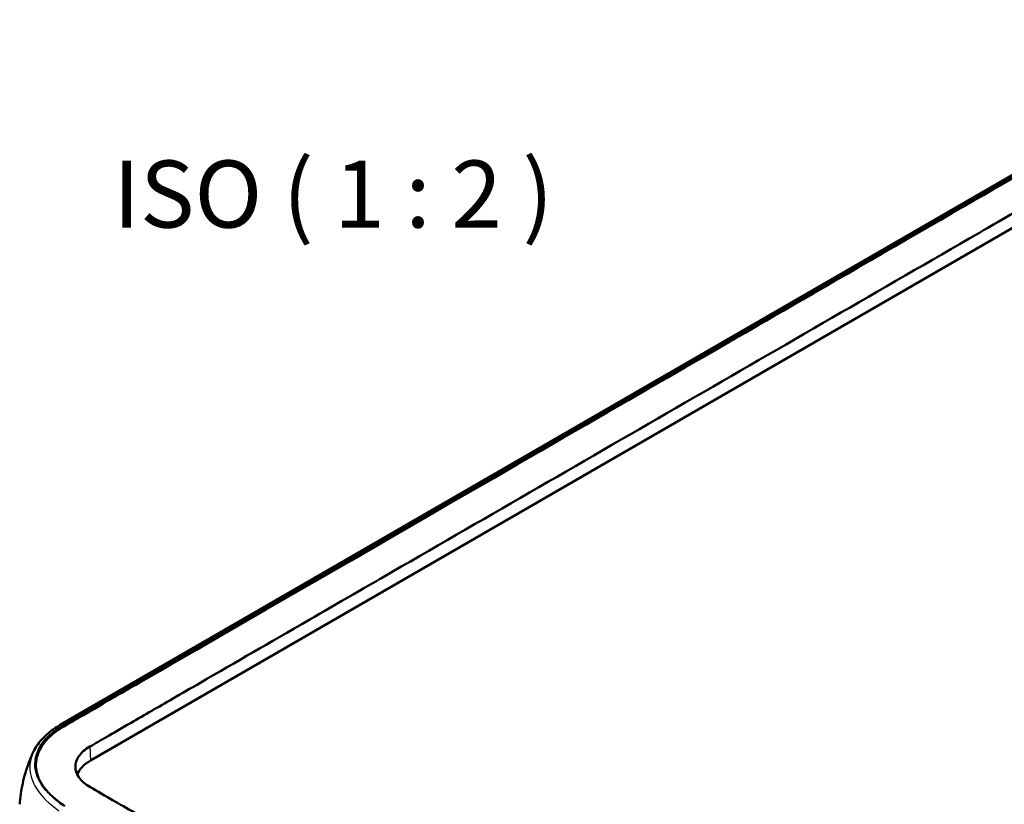
# Model space of a CAD drawing. Units: millimetres. Extents: x -753 to 840, y -227 to 593.
# Drawn here: x 458 to 532, y 65 to 124 of the extents above; entities that cross this region are included whole.
import ezdxf

# ---------------------------------------------------------------- set-up
doc = ezdxf.new("R2010")
doc.units = ezdxf.units.MM
for name, color, linetype, lineweight in [('Bemaßung (ISO)', 1, 'Continuous', 25), ('Sichtbar (ISO)', 7, 'Continuous', 50), ('Sichtbar schmal (ISO)', 1, 'Continuous', 25), ('Symbol (ISO)', 1, 'Continuous', 25)]:
    doc.layers.add(name, color=color, linetype=linetype, lineweight=lineweight)
doc.styles.add('3_5', font='isocpeur.ttf', dxfattribs={"width": 1.1})
doc.styles.add('5', font='isocpeur.ttf', dxfattribs={"width": 1.1})
doc.dimstyles.new('18-Bopla 3_5', dxfattribs={"dimtxt": 3.5, "dimasz": 2.5, "dimexe": 1, "dimexo": 0, "dimgap": 0.2, "dimtad": 1, "dimdec": 6, "dimrnd": 1e-08, "dimtxsty": '3_5', "dimcen": 0.09, "dimdle": 7, "dimclrd": 1, "dimclre": 1, "dimclrt": 5, "dimadec": 6, "dimazin": 2, "dimtfac": 0.714286, "dimtdec": 3, "dimtmove": 0, "dimatfit": 3, "dimfxl": 1, "dimtolj": 1, "dimlwd": 25, "dimlwe": 25, "dimarcsym": 0})

# ---------------------------------------------------------------- blocks, each defined once
blk = doc.blocks.new('*D27')
at = {"layer": 'Bemaßung (ISO)', "color": 1, "linetype": 'Continuous', "lineweight": 25}
for p, q in [((523.058, 156.525), (523.058, 353.796)), ((464.522, 312.769), (458.287, 348.129))]:
    blk.add_line(p, q, dxfattribs=at)
blk.add_arc((523.058, -19.204), 372, 90.38505, 99.61495, dxfattribs=at)
at = {"layer": 'Bemaßung (ISO)', "color": 1, "linetype": 'Continuous'}
for points in [[(520.557, 353.204), (520.56, 352.371), (523.058, 352.796)], [(460.996, 347.16), (460.854, 347.981), (458.461, 347.145)]]:
    blk.add_solid(points, dxfattribs=at)
at = {"layer": 'Defpoints', "color": 0, "linetype": 'Continuous'}
for p in [(501.428, 352.167), (464.522, 312.769), (523.058, 156.525), (523.058, -19.204)]:
    blk.add_point(p, dxfattribs=at)
at = {"layer": 'Bemaßung (ISO)', "color": 5, "linetype": 'Continuous', "lineweight": 25, "insert": (487.254, 351.283), "char_height": 3.5, "attachment_point": 7, "rotation": 5.04594, "style": '3_5'}
blk.add_mtext('\\A1;10°', dxfattribs=at)

msp = doc.modelspace()

# ---------------------------------------------------------------- linework, layer by layer
at = {"layer": 'Sichtbar (ISO)'}
for p, q in [((548.4252682, 121.2896956), (461.1619293, 70.9081834)), ((461.4224433, 70.8610485), (548.6725937, 121.2349463)), ((463.4295865, 68.2490012), (550.9340506, 118.7697272))]:
    msp.add_line(p, q, dxfattribs=at)
msp.add_ellipse((465.9928485, 66.7691012), major_axis=(-3.625, 0), ratio=0.5773502692, start_param=5.4977871438, end_param=6.0753153779, dxfattribs=at)
for points, knots in [([(548.6753876, 121.1717755), (548.2603037, 120.9297447), (547.979411, 120.7679542), (545.6882808, 119.4502545), (545.3788606, 119.270585), (540.6417157, 116.5307081), (540.4931078, 116.4470961), (527.9190985, 109.1884551), (512.6116376, 100.3504266), (501.0657291, 93.6843247), (469.9167603, 75.7000508), (465.6259531, 73.2235263), (465.1550115, 72.9535862), (462.7626442, 71.5711409), (462.1904885, 71.2352994), (461.4252372, 70.7978777)], [-6.974045178, -6.974045178, -6.974045178, -6.974045178, -6.8930192128, -6.8930192128, -6.7926184367, -6.7926184367, -6.4891431522, -6.4891431522, -6.2707122816, -6.2707122816, -4.7726736021, -4.7726736021, -4.0176767431, -4.0176767431, -2.8409031204, -2.8409031204, -2.8409031204, -2.8409031204]), ([(463.3832641, 69.2963662), (464.227634, 69.7787337), (464.8645892, 70.1554181), (467.4849077, 71.6675559), (468.5104721, 72.2567112), (470.2399893, 73.2550363), (470.8938593, 73.6324837), (474.4780906, 75.7016162), (476.5631208, 76.9056766), (481.5374079, 79.7776873), (484.8947769, 81.7160338), (492.55142, 86.136555), (499.8434569, 90.3466689), (514.4275354, 98.7667905), (521.719577, 102.9767983), (529.3762164, 107.3974048), (532.7332136, 109.3355992), (537.7076032, 112.2074612), (539.7927348, 113.4110487), (543.3771546, 115.4807356), (544.030984, 115.8582878), (545.7605291, 116.8570503), (546.7858624, 117.4519697), (549.4073763, 118.9662318), (550.0454681, 119.3257384), (550.8877283, 119.8170921)], [-35.5385173914, -35.5385173914, -35.5385173914, -35.5385173914, -34.8239082717, -34.8239082717, -34.3644371374, -34.3644371374, -34.0489624993, -34.0489624993, -32.7327044501, -32.7327044501, -32.0201497669, -32.0201497669, -17.7690528782, -17.7690528782, -3.517955977, -3.517955977, -2.805401168, -2.805401168, -1.4895343755, -1.4895343755, -1.1741754467, -1.1741754467, -0.7148774552, -0.7148774552, -0.000001, -0.000001, -0.000001, -0.000001]), ([(614.9735367, 82.8171334), (614.1291668, 82.3250175), (613.4922116, 81.9653191), (610.8718931, 80.4518438), (609.8463286, 79.8570736), (608.1168115, 78.8583453), (607.4629415, 78.4807751), (603.8787101, 76.4112162), (601.7936799, 75.2076644), (596.8193929, 72.3358528), (593.4620238, 70.3974465), (585.8053808, 65.9768422), (578.5133439, 61.7668318), (563.9292654, 53.3467101), (556.6372238, 49.1365989), (548.9805844, 44.7160755), (545.6235872, 42.7779403), (540.6491976, 39.9058821), (538.564066, 38.7017933), (534.9796462, 36.6325268), (534.3258168, 36.2550955), (532.5962716, 35.2567304), (531.5709384, 34.6674038), (528.9494245, 33.1545297), (528.3113327, 32.7781174), (527.4690725, 32.2964074)], [-35.5385172539, -35.5385172539, -35.5385172539, -35.5385172539, -34.8239081355, -34.8239081355, -34.3644370022, -34.3644370022, -34.0489623647, -34.0489623647, -32.7327043177, -32.7327043177, -32.0201496374, -32.0201496374, -17.7690528082, -17.7690528082, -3.5179559665, -3.5179559665, -2.8054011605, -2.8054011605, -1.4895343717, -1.4895343717, -1.1741754436, -1.1741754436, -0.7148774532, -0.7148774532, -0.000001, -0.000001, -0.000001, -0.000001]), ([(459.1721699, 68.9195666), (459.2462053, 69.0748311), (459.3334894, 69.226597), (459.5327254, 69.5215698), (459.6446743, 69.6647881), (459.8914049, 69.9416104), (460.0261873, 70.0752197), (460.3167666, 70.3319765), (460.4725646, 70.4551264), (460.8033367, 70.6902236), (460.9783113, 70.8021715), (461.1619293, 70.9081834)], [1.54764850074, 1.54764850074, 1.54764850074, 1.54764850074, 1.69471146718, 1.69471146718, 1.84177443361, 1.84177443361, 1.98883740005, 1.98883740005, 2.13590036648, 2.13590036648, 2.28296333292, 2.28296333292, 2.28296333292, 2.28296333292]), ([(461.4252372, 70.7978777), (461.2338703, 70.6884913), (461.0536575, 70.5722869), (460.6671407, 70.2914401), (460.4696976, 70.1231587), (460.067873, 69.7185888), (459.8798884, 69.4781226), (459.4556006, 68.7590296), (459.3291435, 68.2663908), (459.3547037, 67.7707653)], [0, 0, 0, 0, 0.1623418261, 0.1623418261, 0.3730743917, 0.3730743917, 0.6460991312, 0.6460991312, 1.1616508873, 1.1616508873, 1.1616508873, 1.1616508873]), ([(461.5158524, 64.8463752), (461.3683084, 64.9440522), (461.0963183, 65.1338712), (460.779766, 65.3888233), (460.546929, 65.5964699), (460.3951494, 65.7431363), (460.230852, 65.91744), (460.1256139, 66.0388214), (460.0246598, 66.1643585), (459.9596396, 66.2501316), (459.8893829, 66.3489688), (459.8442346, 66.4161735), (459.8005587, 66.484411), (459.7721766, 66.5304513), (459.7308625, 66.6001689), (459.6916528, 66.6700573), (459.6366419, 66.7754528), (459.591885, 66.8696015), (459.5411269, 66.9878558), (459.5046918, 67.0828807), (459.4563369, 67.2259873), (459.4164091, 67.369806), (459.3724842, 67.5866149), (459.3505927, 67.7803093), (459.3455676, 67.9988971), (459.353203, 68.1449057), (459.3697541, 68.290966), (459.3852085, 68.3879713), (459.4249222, 68.5811991), (459.4965243, 68.8205721), (459.6423389, 69.1495606), (459.7787844, 69.3792939), (459.9049316, 69.5596032), (459.9722797, 69.6489015), (460.0794983, 69.7812343), (460.1946374, 69.911023), (460.3819766, 70.1008242), (460.5637799, 70.2640382), (460.8095023, 70.4606809), (461.0733582, 70.649673), (461.3030898, 70.7921397), (461.4224433, 70.8610485)], [0, 0, 0, 0, 0.1386697955, 0.2426721421, 0.277339591, 0.3466744887, 0.3813419376, 0.4333431109, 0.4506768353, 0.4853442842, 0.5026780086, 0.5286785953, 0.5373454575, 0.5546791819, 0.5633460442, 0.5893466308, 0.6066803552, 0.6413478041, 0.6586815286, 0.6933489774, 0.7106827019, 0.7626838752, 0.797351324, 0.8666862218, 0.9013536707, 0.953354844, 0.9706885684, 1.0053560173, 1.0226897417, 1.1093583639, 1.1786932616, 1.2653618838, 1.2826956082, 1.3173630571, 1.3346967815, 1.3866979548, 1.4213654037, 1.4907003015, 1.5253677503, 1.5947026481, 1.6640375458, 1.6640375458, 1.6640375458, 1.6640375458]), ([(463.3832641, 66.2830776), (463.2037769, 66.3875935), (463.0433203, 66.5016406), (462.7629915, 66.748645), (462.644665, 66.8812984), (462.3868143, 67.2652263), (462.302351, 67.5263743), (462.3023435, 68.0470299), (462.3831311, 68.3021889), (462.6379458, 68.691997), (462.7636085, 68.8341791), (463.0517452, 69.0858338), (463.2084886, 69.1965213), (463.3832641, 69.2963662)], [-1.1615339767, -1.1615339767, -1.1615339767, -1.1615339767, -1.0092565869, -1.0092565869, -0.8542280904, -0.8542280904, -0.5807471199, -0.5807471199, -0.3132695318, -0.3132695318, -0.1482659227, -0.1482659227, -0.000001, -0.000001, -0.000001, -0.000001]), ([(458.1413899, 64.9878175), (458.1602122, 65.2433947), (458.1877572, 65.5015463), (458.2618602, 66.0217327), (458.3084199, 66.2837679), (458.4220733, 66.8101432), (458.4891691, 67.0744835), (458.6453073, 67.6035652), (458.7343523, 67.8683071), (458.9356266, 68.3959577), (459.0478589, 68.6588662), (459.1721699, 68.9195666)], [5.48156231879, 5.48156231879, 5.48156231879, 5.48156231879, 5.53945028174, 5.53945028174, 5.59733824469, 5.59733824469, 5.65522620764, 5.65522620764, 5.71311417059, 5.71311417059, 5.77100213354, 5.77100213354, 5.77100213354, 5.77100213354]), ([(522.2499036, 32.2964074), (521.6466055, 32.6417089), (521.2743461, 32.8595519), (519.5481454, 33.8567329), (519.2452319, 34.0308633), (517.6681867, 34.9416053), (517.2591088, 35.1779548), (513.6452867, 37.2655807), (513.3291739, 37.4470254), (510.1521072, 39.2810204), (507.7785233, 40.6514585), (502.6276918, 43.6252856), (497.7221376, 46.4575196), (487.91103, 52.1219652), (483.0054767, 54.9541768), (477.8546448, 57.9280178), (475.4812572, 59.2982453), (472.3080678, 61.13057), (471.9980584, 61.3106106), (468.3740245, 63.4017701), (467.9650755, 63.6377104), (466.3882213, 64.5478758), (466.0848419, 64.7237809), (464.3580676, 65.7201831), (463.985578, 65.9323484), (463.3832641, 66.2830776)], [-17.4389087753, -17.4389087753, -17.4389087753, -17.4389087753, -16.9254476365, -16.9254476365, -16.6287017964, -16.6287017964, -16.512908365, -16.512908365, -15.8360682479, -15.8360682479, -15.4970323211, -15.4970323211, -8.7163232202, -8.7163232202, -1.9356139773, -1.9356139773, -1.5965783614, -1.5965783614, -0.9211677127, -0.9211677127, -0.8059927109, -0.8059927109, -0.5109660793, -0.5109660793, -0.000001, -0.000001, -0.000001, -0.000001])]:
    msp.add_open_spline(points, degree=3, knots=knots, dxfattribs=at)
at = {"layer": 'Sichtbar schmal (ISO)'}
for p, q in [((461.3619293, 70.8883719), (548.6252682, 121.2698841)), ((461.4224433, 70.8610485), (461.4252372, 70.7978777)), ((463.3832641, 69.2963662), (463.4295865, 68.2490012))]:
    msp.add_line(p, q, dxfattribs=at)
msp.add_ellipse((461.3619293, 70.5617733), major_axis=(-0.2, 0.3464102), ratio=0.5773502692, start_param=5.4977871438, end_param=6.2831853072, dxfattribs=at)
for points, knots in [([(461.3703767, 64.9238022), (460.6776118, 65.3827302), (460.1073569, 65.9066586), (459.4331062, 66.9626053), (459.2707362, 67.4791794), (459.282739, 68.6551171), (459.5647809, 69.313347), (460.4289197, 70.2615212), (460.857256, 70.5969986), (461.3619293, 70.8883719)], [0, 0, 0, 0, 0.6326425037, 0.6326425037, 1.1695666728, 1.1695666728, 1.8547338482, 1.8547338482, 2.2829633329, 2.2829633329, 2.2829633329, 2.2829633329]), ([(459.1733629, 68.9194546), (458.9971162, 68.5494244), (458.904362, 68.1655803), (458.8927069, 67.2345381), (459.0617563, 66.6872152), (459.7641181, 65.564398), (460.3590487, 65.0042874), (461.0742312, 64.5097414)], [-1.5476485007, -1.5476485007, -1.5476485007, -1.5476485007, -1.1695666728, -1.1695666728, -0.6326425037, -0.6326425037, 0, 0, 0, 0])]:
    msp.add_open_spline(points, degree=3, knots=knots, dxfattribs=at)

# ---------------------------------------------------------------- texts
at = {"layer": 'Symbol (ISO)', "color": 3, "insert": (465.1231287, 106.4451092), "char_height": 5, "attachment_point": 7, "style": '5'}
msp.add_mtext('ISO ( 1 : 2 )', dxfattribs=at)

# ---------------------------------------------------------------- dimensions: what is measured, and where the dimension line sits
at = {"layer": 'Bemaßung (ISO)', "color": 1, "linetype": 'Continuous', "lineweight": 25}
dim = msp.add_angular_dim_3p(base=(501.428333, 352.1668382), center=(523.0582093, -19.2037966), p1=(523.0582093, 156.5249729), p2=(464.5224845, 312.7687952), dimstyle='18-Bopla 3_5', override={"dimgap": 0.2, "dimadec": 6, "dimtol": 0, "dimlim": 0, "dimtp": 0, "dimtm": 0, "dimtdec": 2}, dxfattribs=at)
dim.commit()
dim.dimension.update_dxf_attribs({"geometry": '*D27', "text_midpoint": (490.339161, 351.3545171), "dimtype": 165})

doc.saveas('drawing.dxf')
